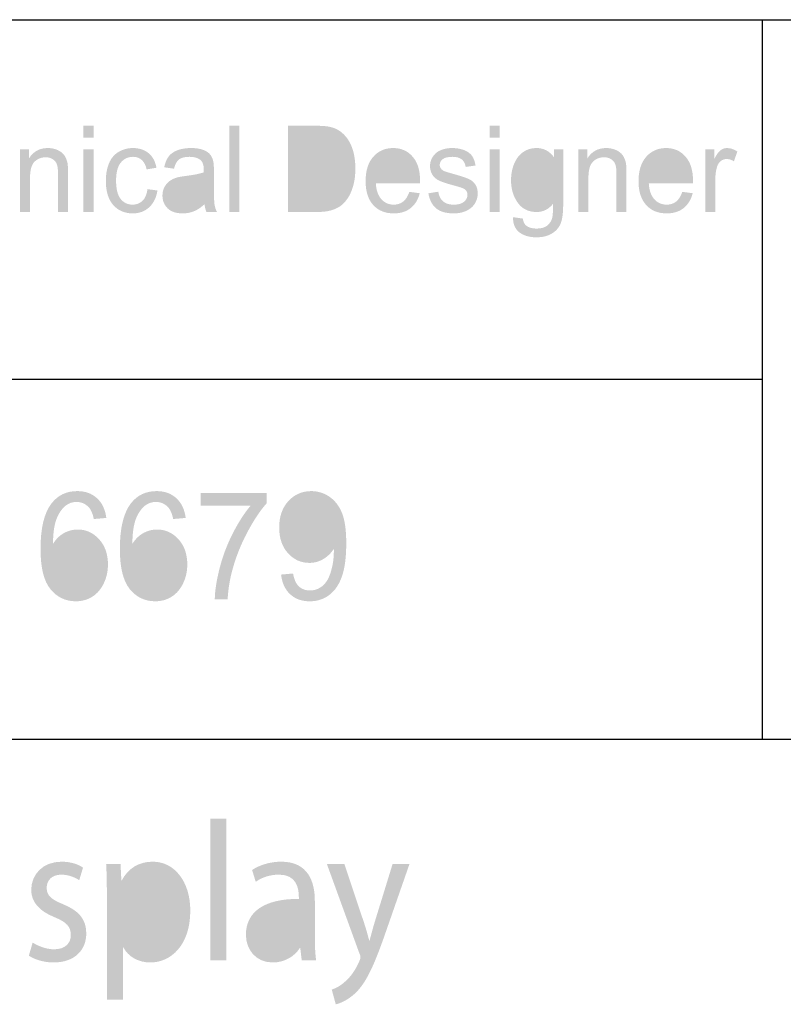
# Model space of a CAD drawing. Extents: x -245 to 542, y -177 to 387.
# Drawn here: x 401 to 419, y -152 to -128 of the extents above; entities that cross this region are included whole.
import ezdxf

# ---------------------------------------------------------------- set-up
doc = ezdxf.new("R2010")
doc.units = 0
doc.layers.add('0_0', color=5, linetype='CONTINUOUS')

# ---------------------------------------------------------------- blocks, each defined once
blk = doc.blocks.new('AI9-BLK18')
at = {"layer": '0_0'}
h = blk.add_hatch(color=7, dxfattribs=at)
h.dxf.hatch_style = 2
edge = h.paths.add_edge_path()
edge.add_spline(control_points=[(-2.057, 0.667), (-2.057, 0.667), (-2.352, 0.642), (-2.352, 0.642), (-2.378, 0.765), (-2.416, 0.855), (-2.464, 0.911), (-2.545, 1), (-2.644, 1.045), (-2.762, 1.045), (-2.856, 1.045), (-2.94, 1.017), (-3.012, 0.961), (-3.105, 0.889), (-3.178, 0.783), (-3.233, 0.645), (-3.286, 0.507), (-3.315, 0.31), (-3.317, 0.055), (-3.245, 0.17), (-3.158, 0.255), (-3.055, 0.311), (-2.952, 0.366), (-2.844, 0.394), (-2.731, 0.394), (-2.534, 0.394), (-2.365, 0.317), (-2.227, 0.164), (-2.088, 0.011), (-2.018, -0.188), (-2.018, -0.431), (-2.018, -0.59), (-2.051, -0.739), (-2.116, -0.876), (-2.182, -1.014), (-2.271, -1.119), (-2.385, -1.191), (-2.499, -1.264), (-2.629, -1.301), (-2.774, -1.301), (-3.021, -1.301), (-3.222, -1.205), (-3.378, -1.013), (-3.534, -0.821), (-3.611, -0.505), (-3.611, -0.065), (-3.611, 0.427), (-3.525, 0.785), (-3.352, 1.009), (-3.202, 1.204), (-2.999, 1.301), (-2.743, 1.301), (-2.553, 1.301), (-2.397, 1.245), (-2.276, 1.132), (-2.154, 1.02), (-2.081, 0.865), (-2.057, 0.667)], knot_values=[0, 0, 0, 0, 1, 1, 1, 2, 2, 2, 3, 3, 3, 4, 4, 4, 5, 5, 5, 6, 6, 6, 7, 7, 7, 8, 8, 8, 9, 9, 9, 10, 10, 10, 11, 11, 11, 12, 12, 12, 13, 13, 13, 14, 14, 14, 15, 15, 15, 16, 16, 16, 17, 17, 17, 18, 18, 18, 19, 19, 19, 19], degree=3, periodic=0)
edge = h.paths.add_edge_path(flags=16)
edge.add_spline(control_points=[(-3.27, -0.433), (-3.27, -0.541), (-3.248, -0.644), (-3.205, -0.742), (-3.162, -0.841), (-3.101, -0.916), (-3.024, -0.967), (-2.947, -1.019), (-2.865, -1.045), (-2.778, -1.045), (-2.653, -1.045), (-2.545, -0.991), (-2.456, -0.885), (-2.366, -0.778), (-2.322, -0.633), (-2.322, -0.45), (-2.322, -0.274), (-2.366, -0.135), (-2.454, -0.034), (-2.542, 0.068), (-2.654, 0.119), (-2.79, 0.119), (-2.924, 0.119), (-3.037, 0.068), (-3.13, -0.034), (-3.223, -0.135), (-3.27, -0.268), (-3.27, -0.433)], knot_values=[0, 0, 0, 0, 1, 1, 1, 2, 2, 2, 3, 3, 3, 4, 4, 4, 5, 5, 5, 6, 6, 6, 7, 7, 7, 8, 8, 8, 9, 9, 9, 9], degree=3, periodic=0)
h = blk.add_hatch(color=7, dxfattribs=at)
h.dxf.hatch_style = 2
edge = h.paths.add_edge_path()
edge.add_spline(control_points=[(-0.182, 0.667), (-0.182, 0.667), (-0.477, 0.642), (-0.477, 0.642), (-0.504, 0.765), (-0.541, 0.855), (-0.589, 0.911), (-0.67, 1), (-0.769, 1.045), (-0.887, 1.045), (-0.982, 1.045), (-1.065, 1.017), (-1.138, 0.961), (-1.23, 0.889), (-1.304, 0.783), (-1.358, 0.645), (-1.411, 0.507), (-1.44, 0.31), (-1.442, 0.055), (-1.37, 0.17), (-1.283, 0.255), (-1.18, 0.311), (-1.077, 0.366), (-0.969, 0.394), (-0.856, 0.394), (-0.659, 0.394), (-0.491, 0.317), (-0.352, 0.164), (-0.213, 0.011), (-0.144, -0.188), (-0.144, -0.431), (-0.144, -0.59), (-0.176, -0.739), (-0.242, -0.876), (-0.307, -1.014), (-0.397, -1.119), (-0.511, -1.191), (-0.625, -1.264), (-0.754, -1.301), (-0.899, -1.301), (-1.146, -1.301), (-1.347, -1.205), (-1.503, -1.013), (-1.659, -0.821), (-1.737, -0.505), (-1.737, -0.065), (-1.737, 0.427), (-1.65, 0.785), (-1.478, 1.009), (-1.327, 1.204), (-1.124, 1.301), (-0.869, 1.301), (-0.678, 1.301), (-0.523, 1.245), (-0.401, 1.132), (-0.279, 1.02), (-0.206, 0.865), (-0.182, 0.667)], knot_values=[0, 0, 0, 0, 1, 1, 1, 2, 2, 2, 3, 3, 3, 4, 4, 4, 5, 5, 5, 6, 6, 6, 7, 7, 7, 8, 8, 8, 9, 9, 9, 10, 10, 10, 11, 11, 11, 12, 12, 12, 13, 13, 13, 14, 14, 14, 15, 15, 15, 16, 16, 16, 17, 17, 17, 18, 18, 18, 19, 19, 19, 19], degree=3, periodic=0)
edge = h.paths.add_edge_path(flags=16)
edge.add_spline(control_points=[(-1.395, -0.433), (-1.395, -0.541), (-1.373, -0.644), (-1.33, -0.742), (-1.287, -0.841), (-1.226, -0.916), (-1.149, -0.967), (-1.072, -1.019), (-0.99, -1.045), (-0.904, -1.045), (-0.778, -1.045), (-0.67, -0.991), (-0.581, -0.885), (-0.492, -0.778), (-0.447, -0.633), (-0.447, -0.45), (-0.447, -0.274), (-0.491, -0.135), (-0.579, -0.034), (-0.668, 0.068), (-0.78, 0.119), (-0.915, 0.119), (-1.049, 0.119), (-1.162, 0.068), (-1.255, -0.034), (-1.348, -0.135), (-1.395, -0.268), (-1.395, -0.433)], knot_values=[0, 0, 0, 0, 1, 1, 1, 2, 2, 2, 3, 3, 3, 4, 4, 4, 5, 5, 5, 6, 6, 6, 7, 7, 7, 8, 8, 8, 9, 9, 9, 9], degree=3, periodic=0)
h = blk.add_hatch(color=7, dxfattribs=at)
h.dxf.hatch_style = 2
edge = h.paths.add_edge_path()
edge.add_spline(control_points=[(0.168, 0.956), (0.168, 0.956), (0.168, 1.257), (0.168, 1.257), (0.168, 1.257), (1.731, 1.257), (1.731, 1.257), (1.731, 1.257), (1.731, 1.014), (1.731, 1.014), (1.577, 0.841), (1.424, 0.612), (1.273, 0.326), (1.121, 0.04), (1.004, -0.255), (0.922, -0.557), (0.862, -0.77), (0.824, -1.003), (0.808, -1.257), (0.808, -1.257), (0.505, -1.257), (0.505, -1.257), (0.508, -1.056), (0.545, -0.814), (0.617, -0.531), (0.688, -0.247), (0.791, 0.027), (0.924, 0.29), (1.058, 0.554), (1.2, 0.776), (1.351, 0.956), (1.351, 0.956), (0.168, 0.956), (0.168, 0.956)], knot_values=[0, 0, 0, 0, 1, 1, 1, 2, 2, 2, 3, 3, 3, 4, 4, 4, 5, 5, 5, 6, 6, 6, 7, 7, 7, 8, 8, 8, 9, 9, 9, 10, 10, 10, 11, 11, 11, 11], degree=3, periodic=0)
h = blk.add_hatch(color=7, dxfattribs=at)
h.dxf.hatch_style = 2
edge = h.paths.add_edge_path()
edge.add_spline(control_points=[(2.071, -0.67), (2.071, -0.67), (2.355, -0.645), (2.355, -0.645), (2.379, -0.785), (2.425, -0.887), (2.493, -0.95), (2.561, -1.013), (2.648, -1.045), (2.755, -1.045), (2.846, -1.045), (2.926, -1.023), (2.995, -0.978), (3.064, -0.934), (3.121, -0.876), (3.164, -0.802), (3.208, -0.728), (3.244, -0.629), (3.274, -0.504), (3.304, -0.379), (3.318, -0.251), (3.318, -0.122), (3.318, -0.108), (3.318, -0.087), (3.317, -0.059), (3.257, -0.158), (3.176, -0.239), (3.074, -0.301), (2.971, -0.363), (2.86, -0.394), (2.741, -0.394), (2.541, -0.394), (2.372, -0.318), (2.234, -0.165), (2.096, -0.012), (2.027, 0.19), (2.027, 0.44), (2.027, 0.699), (2.099, 0.907), (2.243, 1.065), (2.387, 1.222), (2.568, 1.301), (2.785, 1.301), (2.941, 1.301), (3.085, 1.256), (3.215, 1.167), (3.344, 1.078), (3.443, 0.951), (3.51, 0.785), (3.578, 0.62), (3.611, 0.381), (3.611, 0.069), (3.611, -0.257), (3.578, -0.516), (3.511, -0.709), (3.444, -0.902), (3.345, -1.049), (3.213, -1.15), (3.081, -1.251), (2.926, -1.301), (2.748, -1.301), (2.56, -1.301), (2.406, -1.246), (2.286, -1.135), (2.167, -1.025), (2.095, -0.87), (2.071, -0.67)], knot_values=[0, 0, 0, 0, 1, 1, 1, 2, 2, 2, 3, 3, 3, 4, 4, 4, 5, 5, 5, 6, 6, 6, 7, 7, 7, 8, 8, 8, 9, 9, 9, 10, 10, 10, 11, 11, 11, 12, 12, 12, 13, 13, 13, 14, 14, 14, 15, 15, 15, 16, 16, 16, 17, 17, 17, 18, 18, 18, 19, 19, 19, 20, 20, 20, 21, 21, 21, 22, 22, 22, 22], degree=3, periodic=0)
edge = h.paths.add_edge_path(flags=16)
edge.add_spline(control_points=[(3.284, 0.455), (3.284, 0.635), (3.238, 0.778), (3.148, 0.883), (3.058, 0.989), (2.949, 1.042), (2.821, 1.042), (2.688, 1.042), (2.573, 0.985), (2.476, 0.871), (2.378, 0.758), (2.33, 0.61), (2.33, 0.43), (2.33, 0.267), (2.376, 0.135), (2.468, 0.034), (2.561, -0.068), (2.675, -0.119), (2.813, -0.119), (2.95, -0.119), (3.063, -0.068), (3.151, 0.034), (3.239, 0.135), (3.284, 0.276), (3.284, 0.455)], knot_values=[0, 0, 0, 0, 1, 1, 1, 2, 2, 2, 3, 3, 3, 4, 4, 4, 5, 5, 5, 6, 6, 6, 7, 7, 7, 8, 8, 8, 8], degree=3, periodic=0)
blk = doc.blocks.new('AI9-BLK17')
at = {"layer": '0_0'}
h = blk.add_hatch(color=7, dxfattribs=at)
h.dxf.hatch_style = 2
h.paths.add_polyline_path([(16.805, 2.19), (17.183, 2.19), (17.183, -1.15), (16.805, -1.15)])
h = blk.add_hatch(color=7, dxfattribs=at)
h.dxf.hatch_style = 2
edge = h.paths.add_edge_path()
edge.add_spline(control_points=[(12.609, -0.732), (12.725, -0.807), (12.923, -0.891), (13.112, -0.891), (13.382, -0.891), (13.511, -0.746), (13.511, -0.553), (13.511, -0.355), (13.404, -0.247), (13.129, -0.134), (12.751, 0.016), (12.575, 0.238), (12.575, 0.51), (12.575, 0.877), (12.85, 1.178), (13.292, 1.178), (13.503, 1.178), (13.687, 1.117), (13.799, 1.037), (13.799, 1.037), (13.709, 0.741), (13.709, 0.741), (13.627, 0.793), (13.477, 0.872), (13.284, 0.872), (13.06, 0.872), (12.94, 0.732), (12.94, 0.562), (12.94, 0.369), (13.06, 0.285), (13.331, 0.172), (13.687, 0.026), (13.876, -0.172), (13.876, -0.515), (13.876, -0.92), (13.589, -1.202), (13.103, -1.202), (12.876, -1.202), (12.665, -1.136), (12.519, -1.042), (12.519, -1.042), (12.609, -0.732), (12.609, -0.732)], knot_values=[0, 0, 0, 0, 1, 1, 1, 2, 2, 2, 3, 3, 3, 4, 4, 4, 5, 5, 5, 6, 6, 6, 7, 7, 7, 8, 8, 8, 9, 9, 9, 10, 10, 10, 11, 11, 11, 12, 12, 12, 13, 13, 13, 14, 14, 14, 14], degree=3, periodic=0)
h = blk.add_hatch(color=7, dxfattribs=at)
h.dxf.hatch_style = 2
edge = h.paths.add_edge_path()
edge.add_spline(control_points=[(14.362, 0.383), (14.362, 0.675), (14.358, 0.91), (14.345, 1.127), (14.345, 1.127), (14.684, 1.127), (14.684, 1.127), (14.684, 1.127), (14.705, 0.736), (14.705, 0.736), (14.705, 0.736), (14.714, 0.736), (14.714, 0.736), (14.864, 1.019), (15.113, 1.178), (15.448, 1.178), (15.955, 1.178), (16.333, 0.713), (16.333, 0.021), (16.333, -0.797), (15.873, -1.202), (15.388, -1.202), (15.109, -1.202), (14.873, -1.07), (14.748, -0.844), (14.748, -0.844), (14.74, -0.844), (14.74, -0.844), (14.74, -0.844), (14.74, -2.082), (14.74, -2.082), (14.74, -2.082), (14.362, -2.082), (14.362, -2.082), (14.362, -2.082), (14.362, 0.383), (14.362, 0.383)], knot_values=[0, 0, 0, 0, 1, 1, 1, 2, 2, 2, 3, 3, 3, 4, 4, 4, 5, 5, 5, 6, 6, 6, 7, 7, 7, 8, 8, 8, 9, 9, 9, 10, 10, 10, 11, 11, 11, 12, 12, 12, 12], degree=3, periodic=0)
edge = h.paths.add_edge_path(flags=16)
edge.add_spline(control_points=[(14.74, -0.223), (14.74, -0.28), (14.744, -0.341), (14.757, -0.393), (14.821, -0.68), (15.053, -0.877), (15.319, -0.877), (15.719, -0.877), (15.951, -0.52), (15.951, 0.002), (15.951, 0.459), (15.736, 0.849), (15.337, 0.849), (15.079, 0.849), (14.834, 0.652), (14.761, 0.341), (14.752, 0.285), (14.74, 0.223), (14.74, 0.172), (14.74, 0.172), (14.74, -0.223), (14.74, -0.223)], knot_values=[0, 0, 0, 0, 1, 1, 1, 2, 2, 2, 3, 3, 3, 4, 4, 4, 5, 5, 5, 6, 6, 6, 7, 7, 7, 7], degree=3, periodic=0)
h = blk.add_hatch(color=7, dxfattribs=at)
h.dxf.hatch_style = 2
edge = h.paths.add_edge_path()
edge.add_spline(control_points=[(19.275, -0.604), (19.275, -0.802), (19.283, -0.995), (19.305, -1.15), (19.305, -1.15), (18.965, -1.15), (18.965, -1.15), (18.965, -1.15), (18.931, -0.863), (18.931, -0.863), (18.931, -0.863), (18.918, -0.863), (18.918, -0.863), (18.807, -1.042), (18.579, -1.202), (18.283, -1.202), (17.862, -1.202), (17.647, -0.877), (17.647, -0.548), (17.647, 0.002), (18.094, 0.303), (18.897, 0.299), (18.897, 0.299), (18.897, 0.346), (18.897, 0.346), (18.897, 0.534), (18.85, 0.877), (18.425, 0.872), (18.227, 0.872), (18.025, 0.811), (17.879, 0.703), (17.879, 0.703), (17.793, 0.981), (17.793, 0.981), (17.965, 1.098), (18.218, 1.178), (18.48, 1.178), (19.12, 1.178), (19.275, 0.703), (19.275, 0.247), (19.275, 0.247), (19.275, -0.604), (19.275, -0.604)], knot_values=[0, 0, 0, 0, 1, 1, 1, 2, 2, 2, 3, 3, 3, 4, 4, 4, 5, 5, 5, 6, 6, 6, 7, 7, 7, 8, 8, 8, 9, 9, 9, 10, 10, 10, 11, 11, 11, 12, 12, 12, 13, 13, 13, 14, 14, 14, 14], degree=3, periodic=0)
edge = h.paths.add_edge_path(flags=16)
edge.add_spline(control_points=[(18.905, 0.012), (18.493, 0.021), (18.025, -0.059), (18.025, -0.501), (18.025, -0.774), (18.188, -0.896), (18.377, -0.896), (18.652, -0.896), (18.828, -0.708), (18.888, -0.515), (18.901, -0.473), (18.905, -0.426), (18.905, -0.383), (18.905, -0.383), (18.905, 0.012), (18.905, 0.012)], knot_values=[0, 0, 0, 0, 1, 1, 1, 2, 2, 2, 3, 3, 3, 4, 4, 4, 5, 5, 5, 5], degree=3, periodic=0)
h = blk.add_hatch(color=7, dxfattribs=at)
h.dxf.hatch_style = 2
edge = h.paths.add_edge_path()
edge.add_spline(control_points=[(19.971, 1.127), (19.971, 1.127), (20.422, -0.219), (20.422, -0.219), (20.473, -0.369), (20.525, -0.548), (20.559, -0.684), (20.559, -0.684), (20.568, -0.684), (20.568, -0.684), (20.606, -0.548), (20.649, -0.374), (20.701, -0.209), (20.701, -0.209), (21.113, 1.127), (21.113, 1.127), (21.113, 1.127), (21.512, 1.127), (21.512, 1.127), (21.512, 1.127), (20.946, -0.496), (20.946, -0.496), (20.675, -1.277), (20.49, -1.677), (20.233, -1.926), (20.044, -2.1), (19.863, -2.171), (19.769, -2.19), (19.769, -2.19), (19.674, -1.842), (19.674, -1.842), (19.769, -1.813), (19.894, -1.748), (20.005, -1.639), (20.108, -1.55), (20.233, -1.39), (20.323, -1.178), (20.34, -1.136), (20.353, -1.108), (20.353, -1.08), (20.353, -1.056), (20.344, -1.023), (20.323, -0.976), (20.323, -0.976), (19.558, 1.127), (19.558, 1.127), (19.558, 1.127), (19.971, 1.127), (19.971, 1.127)], knot_values=[0, 0, 0, 0, 1, 1, 1, 2, 2, 2, 3, 3, 3, 4, 4, 4, 5, 5, 5, 6, 6, 6, 7, 7, 7, 8, 8, 8, 9, 9, 9, 10, 10, 10, 11, 11, 11, 12, 12, 12, 13, 13, 13, 14, 14, 14, 15, 15, 15, 16, 16, 16, 16], degree=3, periodic=0)
blk = doc.blocks.new('AI9-BLK12')
at = {"layer": '0_0'}
h = blk.add_hatch(color=7, dxfattribs=at)
h.dxf.hatch_style = 2
edge = h.paths.add_edge_path()
edge.add_spline(control_points=[(-12.509, -0.719), (-12.509, -0.719), (-12.509, 1.317), (-12.509, 1.317), (-12.509, 1.317), (-12.127, 1.317), (-12.127, 1.317), (-12.127, 1.317), (-11.669, -0.124), (-11.669, -0.124), (-11.627, -0.258), (-11.596, -0.359), (-11.577, -0.425), (-11.555, -0.351), (-11.52, -0.243), (-11.474, -0.099), (-11.474, -0.099), (-11.012, 1.317), (-11.012, 1.317), (-11.012, 1.317), (-10.668, 1.317), (-10.668, 1.317), (-10.668, 1.317), (-10.668, -0.719), (-10.668, -0.719), (-10.668, -0.719), (-10.914, -0.719), (-10.914, -0.719), (-10.914, -0.719), (-10.914, 0.987), (-10.914, 0.987), (-10.914, 0.987), (-11.475, -0.719), (-11.475, -0.719), (-11.475, -0.719), (-11.706, -0.719), (-11.706, -0.719), (-11.706, -0.719), (-12.264, 1.014), (-12.264, 1.014), (-12.264, 1.014), (-12.264, -0.719), (-12.264, -0.719), (-12.264, -0.719), (-12.509, -0.719), (-12.509, -0.719)], knot_values=[0, 0, 0, 0, 1, 1, 1, 2, 2, 2, 3, 3, 3, 4, 4, 4, 5, 5, 5, 6, 6, 6, 7, 7, 7, 8, 8, 8, 9, 9, 9, 10, 10, 10, 11, 11, 11, 12, 12, 12, 13, 13, 13, 14, 14, 14, 15, 15, 15, 15], degree=3, periodic=0)
h = blk.add_hatch(color=7, dxfattribs=at)
h.dxf.hatch_style = 2
edge = h.paths.add_edge_path()
edge.add_spline(control_points=[(-7.437, -0.719), (-7.437, -0.719), (-7.437, 1.317), (-7.437, 1.317), (-7.437, 1.317), (-7.2, 1.317), (-7.2, 1.317), (-7.2, 1.317), (-7.2, 0.588), (-7.2, 0.588), (-7.089, 0.723), (-6.95, 0.791), (-6.782, 0.791), (-6.679, 0.791), (-6.59, 0.769), (-6.514, 0.726), (-6.438, 0.683), (-6.383, 0.624), (-6.35, 0.547), (-6.318, 0.472), (-6.301, 0.361), (-6.301, 0.217), (-6.301, 0.217), (-6.301, -0.719), (-6.301, -0.719), (-6.301, -0.719), (-6.538, -0.719), (-6.538, -0.719), (-6.538, -0.719), (-6.538, 0.217), (-6.538, 0.217), (-6.538, 0.342), (-6.564, 0.433), (-6.615, 0.491), (-6.666, 0.547), (-6.738, 0.576), (-6.832, 0.576), (-6.901, 0.576), (-6.967, 0.557), (-7.029, 0.518), (-7.09, 0.48), (-7.134, 0.428), (-7.16, 0.362), (-7.186, 0.296), (-7.2, 0.205), (-7.2, 0.089), (-7.2, 0.089), (-7.2, -0.719), (-7.2, -0.719), (-7.2, -0.719), (-7.437, -0.719), (-7.437, -0.719)], knot_values=[0, 0, 0, 0, 1, 1, 1, 2, 2, 2, 3, 3, 3, 4, 4, 4, 5, 5, 5, 6, 6, 6, 7, 7, 7, 8, 8, 8, 9, 9, 9, 10, 10, 10, 11, 11, 11, 12, 12, 12, 13, 13, 13, 14, 14, 14, 15, 15, 15, 16, 16, 16, 17, 17, 17, 17], degree=3, periodic=0)
h = blk.add_hatch(color=7, dxfattribs=at)
h.dxf.hatch_style = 2
edge = h.paths.add_edge_path()
edge.add_spline(control_points=[(-2.937, 1.034), (-2.937, 1.034), (-2.937, 1.317), (-2.937, 1.317), (-2.937, 1.317), (-2.7, 1.317), (-2.7, 1.317), (-2.7, 1.317), (-2.7, 1.034), (-2.7, 1.034), (-2.7, 1.034), (-2.937, 1.034), (-2.937, 1.034)], knot_values=[0, 0, 0, 0, 1, 1, 1, 2, 2, 2, 3, 3, 3, 4, 4, 4, 4], degree=3, periodic=0)
edge = h.paths.add_edge_path()
edge.add_spline(control_points=[(-2.937, -0.719), (-2.937, -0.719), (-2.937, 0.758), (-2.937, 0.758), (-2.937, 0.758), (-2.7, 0.758), (-2.7, 0.758), (-2.7, 0.758), (-2.7, -0.719), (-2.7, -0.719), (-2.7, -0.719), (-2.937, -0.719), (-2.937, -0.719)], knot_values=[0, 0, 0, 0, 1, 1, 1, 2, 2, 2, 3, 3, 3, 4, 4, 4, 4], degree=3, periodic=0)
h = blk.add_hatch(color=7, dxfattribs=at)
h.dxf.hatch_style = 2
h.paths.add_polyline_path([(0.505, -0.719), (0.505, 1.317), (0.742, 1.317), (0.742, -0.719)])
h = blk.add_hatch(color=7, dxfattribs=at)
h.dxf.hatch_style = 2
edge = h.paths.add_edge_path()
edge.add_spline(control_points=[(1.89, -0.719), (1.89, -0.719), (1.89, 1.317), (1.89, 1.317), (1.89, 1.317), (2.555, 1.317), (2.555, 1.317), (2.705, 1.317), (2.819, 1.308), (2.898, 1.288), (3.009, 1.261), (3.103, 1.213), (3.181, 1.142), (3.283, 1.051), (3.359, 0.936), (3.41, 0.794), (3.46, 0.653), (3.485, 0.492), (3.485, 0.31), (3.485, 0.155), (3.468, 0.018), (3.434, -0.101), (3.4, -0.22), (3.356, -0.319), (3.302, -0.398), (3.249, -0.476), (3.19, -0.537), (3.126, -0.583), (3.063, -0.627), (2.986, -0.661), (2.896, -0.685), (2.806, -0.708), (2.703, -0.719), (2.586, -0.719), (2.586, -0.719), (1.89, -0.719), (1.89, -0.719)], knot_values=[0, 0, 0, 0, 1, 1, 1, 2, 2, 2, 3, 3, 3, 4, 4, 4, 5, 5, 5, 6, 6, 6, 7, 7, 7, 8, 8, 8, 9, 9, 9, 10, 10, 10, 11, 11, 11, 12, 12, 12, 12], degree=3, periodic=0)
edge = h.paths.add_edge_path(flags=16)
edge.add_spline(control_points=[(2.146, -0.48), (2.146, -0.48), (2.557, -0.48), (2.557, -0.48), (2.684, -0.48), (2.784, -0.467), (2.856, -0.442), (2.928, -0.417), (2.986, -0.382), (3.029, -0.336), (3.089, -0.273), (3.136, -0.186), (3.17, -0.079), (3.204, 0.03), (3.221, 0.161), (3.221, 0.314), (3.221, 0.527), (3.188, 0.691), (3.122, 0.806), (3.055, 0.92), (2.975, 0.997), (2.88, 1.036), (2.812, 1.064), (2.702, 1.078), (2.551, 1.078), (2.551, 1.078), (2.146, 1.078), (2.146, 1.078), (2.146, 1.078), (2.146, -0.48), (2.146, -0.48)], knot_values=[0, 0, 0, 0, 1, 1, 1, 2, 2, 2, 3, 3, 3, 4, 4, 4, 5, 5, 5, 6, 6, 6, 7, 7, 7, 8, 8, 8, 9, 9, 9, 10, 10, 10, 10], degree=3, periodic=0)
h = blk.add_hatch(color=7, dxfattribs=at)
h.dxf.hatch_style = 2
edge = h.paths.add_edge_path()
edge.add_spline(control_points=[(6.655, 1.034), (6.655, 1.034), (6.655, 1.317), (6.655, 1.317), (6.655, 1.317), (6.892, 1.317), (6.892, 1.317), (6.892, 1.317), (6.892, 1.034), (6.892, 1.034), (6.892, 1.034), (6.655, 1.034), (6.655, 1.034)], knot_values=[0, 0, 0, 0, 1, 1, 1, 2, 2, 2, 3, 3, 3, 4, 4, 4, 4], degree=3, periodic=0)
edge = h.paths.add_edge_path()
edge.add_spline(control_points=[(6.655, -0.719), (6.655, -0.719), (6.655, 0.758), (6.655, 0.758), (6.655, 0.758), (6.892, 0.758), (6.892, 0.758), (6.892, 0.758), (6.892, -0.719), (6.892, -0.719), (6.892, -0.719), (6.655, -0.719), (6.655, -0.719)], knot_values=[0, 0, 0, 0, 1, 1, 1, 2, 2, 2, 3, 3, 3, 4, 4, 4, 4], degree=3, periodic=0)
h = blk.add_hatch(color=7, dxfattribs=at)
h.dxf.hatch_style = 2
edge = h.paths.add_edge_path()
edge.add_spline(control_points=[(-9.331, -0.243), (-9.331, -0.243), (-9.086, -0.276), (-9.086, -0.276), (-9.124, -0.427), (-9.196, -0.544), (-9.3, -0.627), (-9.404, -0.711), (-9.538, -0.752), (-9.7, -0.752), (-9.904, -0.752), (-10.066, -0.686), (-10.185, -0.553), (-10.305, -0.42), (-10.365, -0.233), (-10.365, 0.007), (-10.365, 0.255), (-10.305, 0.448), (-10.183, 0.585), (-10.062, 0.722), (-9.906, 0.791), (-9.713, 0.791), (-9.526, 0.791), (-9.374, 0.724), (-9.255, 0.589), (-9.137, 0.455), (-9.078, 0.266), (-9.078, 0.023), (-9.078, 0.008), (-9.078, -0.014), (-9.079, -0.044), (-9.079, -0.044), (-10.122, -0.044), (-10.122, -0.044), (-10.114, -0.206), (-10.07, -0.33), (-9.992, -0.417), (-9.914, -0.503), (-9.816, -0.546), (-9.7, -0.546), (-9.613, -0.546), (-9.539, -0.522), (-9.477, -0.473), (-9.416, -0.425), (-9.367, -0.348), (-9.331, -0.243)], knot_values=[0, 0, 0, 0, 1, 1, 1, 2, 2, 2, 3, 3, 3, 4, 4, 4, 5, 5, 5, 6, 6, 6, 7, 7, 7, 8, 8, 8, 9, 9, 9, 10, 10, 10, 11, 11, 11, 12, 12, 12, 13, 13, 13, 14, 14, 14, 15, 15, 15, 15], degree=3, periodic=0)
edge = h.paths.add_edge_path(flags=16)
edge.add_spline(control_points=[(-10.109, 0.163), (-10.109, 0.163), (-9.329, 0.163), (-9.329, 0.163), (-9.339, 0.286), (-9.369, 0.379), (-9.418, 0.441), (-9.494, 0.536), (-9.591, 0.584), (-9.711, 0.584), (-9.82, 0.584), (-9.912, 0.546), (-9.986, 0.47), (-10.06, 0.393), (-10.101, 0.291), (-10.109, 0.163)], knot_values=[0, 0, 0, 0, 1, 1, 1, 2, 2, 2, 3, 3, 3, 4, 4, 4, 5, 5, 5, 5], degree=3, periodic=0)
h = blk.add_hatch(color=7, dxfattribs=at)
h.dxf.hatch_style = 2
edge = h.paths.add_edge_path()
edge.add_spline(control_points=[(-7.873, -0.179), (-7.873, -0.179), (-7.638, -0.212), (-7.638, -0.212), (-7.664, -0.381), (-7.729, -0.514), (-7.834, -0.609), (-7.939, -0.705), (-8.068, -0.752), (-8.221, -0.752), (-8.412, -0.752), (-8.566, -0.686), (-8.682, -0.554), (-8.798, -0.422), (-8.857, -0.233), (-8.857, 0.014), (-8.857, 0.173), (-8.832, 0.312), (-8.782, 0.432), (-8.732, 0.552), (-8.655, 0.641), (-8.553, 0.701), (-8.451, 0.761), (-8.34, 0.791), (-8.219, 0.791), (-8.067, 0.791), (-7.943, 0.751), (-7.846, 0.67), (-7.75, 0.589), (-7.688, 0.474), (-7.661, 0.325), (-7.661, 0.325), (-7.892, 0.287), (-7.892, 0.287), (-7.914, 0.386), (-7.953, 0.46), (-8.009, 0.51), (-8.065, 0.559), (-8.132, 0.584), (-8.211, 0.584), (-8.33, 0.584), (-8.427, 0.539), (-8.502, 0.449), (-8.577, 0.359), (-8.614, 0.216), (-8.614, 0.021), (-8.614, -0.177), (-8.578, -0.321), (-8.506, -0.411), (-8.434, -0.501), (-8.34, -0.546), (-8.224, -0.546), (-8.131, -0.546), (-8.054, -0.516), (-7.991, -0.456), (-7.929, -0.396), (-7.89, -0.304), (-7.873, -0.179)], knot_values=[0, 0, 0, 0, 1, 1, 1, 2, 2, 2, 3, 3, 3, 4, 4, 4, 5, 5, 5, 6, 6, 6, 7, 7, 7, 8, 8, 8, 9, 9, 9, 10, 10, 10, 11, 11, 11, 12, 12, 12, 13, 13, 13, 14, 14, 14, 15, 15, 15, 16, 16, 16, 17, 17, 17, 18, 18, 18, 19, 19, 19, 19], degree=3, periodic=0)
h = blk.add_hatch(color=7, dxfattribs=at)
h.dxf.hatch_style = 2
edge = h.paths.add_edge_path()
edge.add_spline(control_points=[(-5.024, -0.535), (-5.113, -0.614), (-5.198, -0.67), (-5.279, -0.703), (-5.36, -0.736), (-5.447, -0.752), (-5.541, -0.752), (-5.694, -0.752), (-5.813, -0.713), (-5.895, -0.634), (-5.978, -0.554), (-6.019, -0.453), (-6.019, -0.33), (-6.019, -0.258), (-6.004, -0.192), (-5.972, -0.132), (-5.941, -0.072), (-5.9, -0.024), (-5.85, 0.012), (-5.799, 0.048), (-5.742, 0.075), (-5.679, 0.094), (-5.632, 0.107), (-5.562, 0.12), (-5.468, 0.132), (-5.277, 0.156), (-5.136, 0.184), (-5.045, 0.218), (-5.044, 0.252), (-5.044, 0.274), (-5.044, 0.283), (-5.044, 0.386), (-5.066, 0.458), (-5.111, 0.499), (-5.171, 0.556), (-5.262, 0.584), (-5.381, 0.584), (-5.493, 0.584), (-5.575, 0.564), (-5.628, 0.522), (-5.682, 0.481), (-5.721, 0.408), (-5.746, 0.303), (-5.746, 0.303), (-5.978, 0.336), (-5.978, 0.336), (-5.957, 0.441), (-5.922, 0.526), (-5.874, 0.59), (-5.825, 0.655), (-5.755, 0.704), (-5.664, 0.739), (-5.572, 0.773), (-5.466, 0.791), (-5.346, 0.791), (-5.227, 0.791), (-5.129, 0.776), (-5.055, 0.747), (-4.98, 0.717), (-4.925, 0.68), (-4.89, 0.635), (-4.854, 0.589), (-4.83, 0.533), (-4.816, 0.464), (-4.808, 0.422), (-4.804, 0.345), (-4.804, 0.234), (-4.804, 0.234), (-4.804, -0.1), (-4.804, -0.1), (-4.804, -0.333), (-4.799, -0.481), (-4.789, -0.542), (-4.78, -0.604), (-4.761, -0.663), (-4.732, -0.719), (-4.732, -0.719), (-4.98, -0.719), (-4.98, -0.719), (-5.003, -0.667), (-5.018, -0.605), (-5.024, -0.535)], knot_values=[0, 0, 0, 0, 1, 1, 1, 2, 2, 2, 3, 3, 3, 4, 4, 4, 5, 5, 5, 6, 6, 6, 7, 7, 7, 8, 8, 8, 9, 9, 9, 10, 10, 10, 11, 11, 11, 12, 12, 12, 13, 13, 13, 14, 14, 14, 15, 15, 15, 16, 16, 16, 17, 17, 17, 18, 18, 18, 19, 19, 19, 20, 20, 20, 21, 21, 21, 22, 22, 22, 23, 23, 23, 24, 24, 24, 25, 25, 25, 26, 26, 26, 27, 27, 27, 27], degree=3, periodic=0)
edge = h.paths.add_edge_path(flags=16)
edge.add_spline(control_points=[(-5.044, 0.022), (-5.13, -0.015), (-5.259, -0.047), (-5.432, -0.073), (-5.529, -0.088), (-5.599, -0.104), (-5.639, -0.123), (-5.68, -0.141), (-5.711, -0.168), (-5.733, -0.204), (-5.755, -0.24), (-5.766, -0.279), (-5.766, -0.323), (-5.766, -0.39), (-5.742, -0.445), (-5.694, -0.49), (-5.646, -0.534), (-5.576, -0.557), (-5.484, -0.557), (-5.392, -0.557), (-5.311, -0.536), (-5.24, -0.493), (-5.169, -0.451), (-5.117, -0.393), (-5.083, -0.32), (-5.058, -0.264), (-5.045, -0.18), (-5.045, -0.07), (-5.045, -0.07), (-5.044, 0.022), (-5.044, 0.022)], knot_values=[0, 0, 0, 0, 1, 1, 1, 2, 2, 2, 3, 3, 3, 4, 4, 4, 5, 5, 5, 6, 6, 6, 7, 7, 7, 8, 8, 8, 9, 9, 9, 10, 10, 10, 10], degree=3, periodic=0)
h = blk.add_hatch(color=7, dxfattribs=at)
h.dxf.hatch_style = 2
edge = h.paths.add_edge_path()
edge.add_spline(control_points=[(-4.437, -0.719), (-4.437, -0.719), (-4.437, 0.758), (-4.437, 0.758), (-4.437, 0.758), (-4.224, 0.758), (-4.224, 0.758), (-4.224, 0.758), (-4.224, 0.548), (-4.224, 0.548), (-4.122, 0.71), (-3.973, 0.791), (-3.779, 0.791), (-3.695, 0.791), (-3.617, 0.775), (-3.547, 0.743), (-3.476, 0.711), (-3.423, 0.669), (-3.388, 0.617), (-3.353, 0.565), (-3.328, 0.504), (-3.314, 0.432), (-3.306, 0.386), (-3.301, 0.305), (-3.301, 0.189), (-3.301, 0.189), (-3.301, -0.719), (-3.301, -0.719), (-3.301, -0.719), (-3.538, -0.719), (-3.538, -0.719), (-3.538, -0.719), (-3.538, 0.178), (-3.538, 0.178), (-3.538, 0.28), (-3.547, 0.357), (-3.566, 0.407), (-3.584, 0.458), (-3.617, 0.498), (-3.664, 0.528), (-3.711, 0.558), (-3.765, 0.573), (-3.829, 0.573), (-3.929, 0.573), (-4.017, 0.54), (-4.09, 0.472), (-4.163, 0.404), (-4.2, 0.276), (-4.2, 0.087), (-4.2, 0.087), (-4.2, -0.719), (-4.2, -0.719), (-4.2, -0.719), (-4.437, -0.719), (-4.437, -0.719)], knot_values=[0, 0, 0, 0, 1, 1, 1, 2, 2, 2, 3, 3, 3, 4, 4, 4, 5, 5, 5, 6, 6, 6, 7, 7, 7, 8, 8, 8, 9, 9, 9, 10, 10, 10, 11, 11, 11, 12, 12, 12, 13, 13, 13, 14, 14, 14, 15, 15, 15, 16, 16, 16, 17, 17, 17, 18, 18, 18, 18], degree=3, periodic=0)
h = blk.add_hatch(color=7, dxfattribs=at)
h.dxf.hatch_style = 2
edge = h.paths.add_edge_path()
edge.add_spline(control_points=[(-1.425, -0.179), (-1.425, -0.179), (-1.191, -0.212), (-1.191, -0.212), (-1.216, -0.381), (-1.282, -0.514), (-1.387, -0.609), (-1.491, -0.705), (-1.62, -0.752), (-1.773, -0.752), (-1.964, -0.752), (-2.118, -0.686), (-2.235, -0.554), (-2.351, -0.422), (-2.409, -0.233), (-2.409, 0.014), (-2.409, 0.173), (-2.384, 0.312), (-2.334, 0.432), (-2.284, 0.552), (-2.208, 0.641), (-2.106, 0.701), (-2.003, 0.761), (-1.892, 0.791), (-1.771, 0.791), (-1.62, 0.791), (-1.496, 0.751), (-1.399, 0.67), (-1.302, 0.589), (-1.24, 0.474), (-1.213, 0.325), (-1.213, 0.325), (-1.445, 0.287), (-1.445, 0.287), (-1.467, 0.386), (-1.506, 0.46), (-1.561, 0.51), (-1.617, 0.559), (-1.684, 0.584), (-1.764, 0.584), (-1.883, 0.584), (-1.98, 0.539), (-2.055, 0.449), (-2.129, 0.359), (-2.167, 0.216), (-2.167, 0.021), (-2.167, -0.177), (-2.131, -0.321), (-2.059, -0.411), (-1.987, -0.501), (-1.893, -0.546), (-1.777, -0.546), (-1.684, -0.546), (-1.606, -0.516), (-1.544, -0.456), (-1.481, -0.396), (-1.442, -0.304), (-1.425, -0.179)], knot_values=[0, 0, 0, 0, 1, 1, 1, 2, 2, 2, 3, 3, 3, 4, 4, 4, 5, 5, 5, 6, 6, 6, 7, 7, 7, 8, 8, 8, 9, 9, 9, 10, 10, 10, 11, 11, 11, 12, 12, 12, 13, 13, 13, 14, 14, 14, 15, 15, 15, 16, 16, 16, 17, 17, 17, 18, 18, 18, 19, 19, 19, 19], degree=3, periodic=0)
h = blk.add_hatch(color=7, dxfattribs=at)
h.dxf.hatch_style = 2
edge = h.paths.add_edge_path()
edge.add_spline(control_points=[(-0.077, -0.535), (-0.165, -0.614), (-0.25, -0.67), (-0.331, -0.703), (-0.413, -0.736), (-0.5, -0.752), (-0.593, -0.752), (-0.747, -0.752), (-0.865, -0.713), (-0.948, -0.634), (-1.03, -0.554), (-1.072, -0.453), (-1.072, -0.33), (-1.072, -0.258), (-1.056, -0.192), (-1.025, -0.132), (-0.994, -0.072), (-0.953, -0.024), (-0.902, 0.012), (-0.852, 0.048), (-0.795, 0.075), (-0.732, 0.094), (-0.685, 0.107), (-0.615, 0.12), (-0.521, 0.132), (-0.329, 0.156), (-0.188, 0.184), (-0.097, 0.218), (-0.096, 0.252), (-0.096, 0.274), (-0.096, 0.283), (-0.096, 0.386), (-0.119, 0.458), (-0.163, 0.499), (-0.224, 0.556), (-0.314, 0.584), (-0.434, 0.584), (-0.545, 0.584), (-0.628, 0.564), (-0.681, 0.522), (-0.734, 0.481), (-0.773, 0.408), (-0.799, 0.303), (-0.799, 0.303), (-1.03, 0.336), (-1.03, 0.336), (-1.009, 0.441), (-0.975, 0.526), (-0.926, 0.59), (-0.878, 0.655), (-0.808, 0.704), (-0.717, 0.739), (-0.625, 0.773), (-0.519, 0.791), (-0.399, 0.791), (-0.279, 0.791), (-0.182, 0.776), (-0.107, 0.747), (-0.032, 0.717), (0.023, 0.68), (0.058, 0.635), (0.093, 0.589), (0.118, 0.533), (0.132, 0.464), (0.14, 0.422), (0.144, 0.345), (0.144, 0.234), (0.144, 0.234), (0.144, -0.1), (0.144, -0.1), (0.144, -0.333), (0.148, -0.481), (0.158, -0.542), (0.168, -0.604), (0.187, -0.663), (0.215, -0.719), (0.215, -0.719), (-0.033, -0.719), (-0.033, -0.719), (-0.055, -0.667), (-0.07, -0.605), (-0.077, -0.535)], knot_values=[0, 0, 0, 0, 1, 1, 1, 2, 2, 2, 3, 3, 3, 4, 4, 4, 5, 5, 5, 6, 6, 6, 7, 7, 7, 8, 8, 8, 9, 9, 9, 10, 10, 10, 11, 11, 11, 12, 12, 12, 13, 13, 13, 14, 14, 14, 15, 15, 15, 16, 16, 16, 17, 17, 17, 18, 18, 18, 19, 19, 19, 20, 20, 20, 21, 21, 21, 22, 22, 22, 23, 23, 23, 24, 24, 24, 25, 25, 25, 26, 26, 26, 27, 27, 27, 27], degree=3, periodic=0)
edge = h.paths.add_edge_path(flags=16)
edge.add_spline(control_points=[(-0.096, 0.022), (-0.182, -0.015), (-0.312, -0.047), (-0.484, -0.073), (-0.582, -0.088), (-0.651, -0.104), (-0.691, -0.123), (-0.732, -0.141), (-0.763, -0.168), (-0.785, -0.204), (-0.807, -0.24), (-0.818, -0.279), (-0.818, -0.323), (-0.818, -0.39), (-0.794, -0.445), (-0.747, -0.49), (-0.699, -0.534), (-0.628, -0.557), (-0.536, -0.557), (-0.445, -0.557), (-0.363, -0.536), (-0.292, -0.493), (-0.222, -0.451), (-0.169, -0.393), (-0.136, -0.32), (-0.11, -0.264), (-0.097, -0.18), (-0.097, -0.07), (-0.097, -0.07), (-0.096, 0.022), (-0.096, 0.022)], knot_values=[0, 0, 0, 0, 1, 1, 1, 2, 2, 2, 3, 3, 3, 4, 4, 4, 5, 5, 5, 6, 6, 6, 7, 7, 7, 8, 8, 8, 9, 9, 9, 10, 10, 10, 10], degree=3, periodic=0)
h = blk.add_hatch(color=7, dxfattribs=at)
h.dxf.hatch_style = 2
edge = h.paths.add_edge_path()
edge.add_spline(control_points=[(4.76, -0.243), (4.76, -0.243), (5.006, -0.276), (5.006, -0.276), (4.967, -0.427), (4.896, -0.544), (4.792, -0.627), (4.687, -0.711), (4.554, -0.752), (4.392, -0.752), (4.188, -0.752), (4.026, -0.686), (3.906, -0.553), (3.787, -0.42), (3.727, -0.233), (3.727, 0.007), (3.727, 0.255), (3.787, 0.448), (3.908, 0.585), (4.029, 0.722), (4.186, 0.791), (4.379, 0.791), (4.566, 0.791), (4.718, 0.724), (4.837, 0.589), (4.955, 0.455), (5.014, 0.266), (5.014, 0.023), (5.014, 0.008), (5.014, -0.014), (5.013, -0.044), (5.013, -0.044), (3.969, -0.044), (3.969, -0.044), (3.978, -0.206), (4.021, -0.33), (4.1, -0.417), (4.178, -0.503), (4.275, -0.546), (4.392, -0.546), (4.479, -0.546), (4.553, -0.522), (4.614, -0.473), (4.676, -0.425), (4.725, -0.348), (4.76, -0.243)], knot_values=[0, 0, 0, 0, 1, 1, 1, 2, 2, 2, 3, 3, 3, 4, 4, 4, 5, 5, 5, 6, 6, 6, 7, 7, 7, 8, 8, 8, 9, 9, 9, 10, 10, 10, 11, 11, 11, 12, 12, 12, 13, 13, 13, 14, 14, 14, 15, 15, 15, 15], degree=3, periodic=0)
edge = h.paths.add_edge_path(flags=16)
edge.add_spline(control_points=[(3.983, 0.163), (3.983, 0.163), (4.763, 0.163), (4.763, 0.163), (4.753, 0.286), (4.723, 0.379), (4.674, 0.441), (4.598, 0.536), (4.501, 0.584), (4.38, 0.584), (4.272, 0.584), (4.18, 0.546), (4.106, 0.47), (4.032, 0.393), (3.991, 0.291), (3.983, 0.163)], knot_values=[0, 0, 0, 0, 1, 1, 1, 2, 2, 2, 3, 3, 3, 4, 4, 4, 5, 5, 5, 5], degree=3, periodic=0)
h = blk.add_hatch(color=7, dxfattribs=at)
h.dxf.hatch_style = 2
edge = h.paths.add_edge_path()
edge.add_spline(control_points=[(5.21, -0.278), (5.21, -0.278), (5.445, -0.24), (5.445, -0.24), (5.458, -0.339), (5.495, -0.414), (5.556, -0.467), (5.616, -0.52), (5.701, -0.546), (5.81, -0.546), (5.919, -0.546), (6.001, -0.522), (6.054, -0.476), (6.107, -0.429), (6.134, -0.374), (6.134, -0.311), (6.134, -0.255), (6.11, -0.211), (6.063, -0.178), (6.03, -0.156), (5.949, -0.128), (5.818, -0.094), (5.643, -0.048), (5.521, -0.007), (5.454, 0.027), (5.387, 0.06), (5.336, 0.107), (5.301, 0.167), (5.266, 0.227), (5.249, 0.293), (5.249, 0.365), (5.249, 0.431), (5.263, 0.492), (5.292, 0.548), (5.321, 0.604), (5.36, 0.651), (5.409, 0.688), (5.446, 0.717), (5.497, 0.741), (5.561, 0.761), (5.625, 0.781), (5.693, 0.791), (5.766, 0.791), (5.877, 0.791), (5.974, 0.774), (6.057, 0.741), (6.141, 0.708), (6.202, 0.662), (6.242, 0.606), (6.281, 0.549), (6.309, 0.473), (6.324, 0.378), (6.324, 0.378), (6.092, 0.345), (6.092, 0.345), (6.082, 0.42), (6.051, 0.479), (6, 0.521), (5.949, 0.563), (5.877, 0.584), (5.784, 0.584), (5.674, 0.584), (5.595, 0.565), (5.548, 0.527), (5.501, 0.49), (5.478, 0.445), (5.478, 0.394), (5.478, 0.362), (5.487, 0.333), (5.507, 0.307), (5.526, 0.28), (5.557, 0.258), (5.599, 0.24), (5.623, 0.231), (5.693, 0.21), (5.81, 0.177), (5.98, 0.13), (6.097, 0.091), (6.164, 0.061), (6.23, 0.031), (6.282, -0.013), (6.32, -0.071), (6.357, -0.129), (6.376, -0.2), (6.376, -0.285), (6.376, -0.369), (6.353, -0.447), (6.307, -0.521), (6.26, -0.595), (6.194, -0.651), (6.106, -0.692), (6.019, -0.732), (5.921, -0.752), (5.81, -0.752), (5.628, -0.752), (5.489, -0.712), (5.393, -0.633), (5.298, -0.553), (5.237, -0.435), (5.21, -0.278)], knot_values=[0, 0, 0, 0, 1, 1, 1, 2, 2, 2, 3, 3, 3, 4, 4, 4, 5, 5, 5, 6, 6, 6, 7, 7, 7, 8, 8, 8, 9, 9, 9, 10, 10, 10, 11, 11, 11, 12, 12, 12, 13, 13, 13, 14, 14, 14, 15, 15, 15, 16, 16, 16, 17, 17, 17, 18, 18, 18, 19, 19, 19, 20, 20, 20, 21, 21, 21, 22, 22, 22, 23, 23, 23, 24, 24, 24, 25, 25, 25, 26, 26, 26, 27, 27, 27, 28, 28, 28, 29, 29, 29, 30, 30, 30, 31, 31, 31, 32, 32, 32, 33, 33, 33, 33], degree=3, periodic=0)
h = blk.add_hatch(color=7, dxfattribs=at)
h.dxf.hatch_style = 2
edge = h.paths.add_edge_path()
edge.add_spline(control_points=[(7.21, -0.841), (7.21, -0.841), (7.441, -0.874), (7.441, -0.874), (7.451, -0.95), (7.478, -1.005), (7.521, -1.04), (7.58, -1.087), (7.661, -1.111), (7.762, -1.111), (7.872, -1.111), (7.957, -1.088), (8.017, -1.041), (8.076, -0.995), (8.117, -0.93), (8.138, -0.847), (8.15, -0.796), (8.156, -0.689), (8.155, -0.526), (8.051, -0.655), (7.922, -0.719), (7.768, -0.719), (7.575, -0.719), (7.426, -0.646), (7.321, -0.5), (7.215, -0.353), (7.163, -0.177), (7.163, 0.028), (7.163, 0.168), (7.187, 0.298), (7.235, 0.418), (7.284, 0.537), (7.354, 0.629), (7.445, 0.693), (7.537, 0.759), (7.645, 0.791), (7.769, 0.791), (7.934, 0.791), (8.07, 0.719), (8.177, 0.576), (8.177, 0.576), (8.177, 0.758), (8.177, 0.758), (8.177, 0.758), (8.395, 0.758), (8.395, 0.758), (8.395, 0.758), (8.395, -0.518), (8.395, -0.518), (8.395, -0.748), (8.373, -0.911), (8.328, -1.007), (8.284, -1.103), (8.213, -1.179), (8.118, -1.234), (8.021, -1.289), (7.903, -1.317), (7.763, -1.317), (7.596, -1.317), (7.461, -1.278), (7.358, -1.199), (7.256, -1.119), (7.206, -1), (7.21, -0.841)], knot_values=[0, 0, 0, 0, 1, 1, 1, 2, 2, 2, 3, 3, 3, 4, 4, 4, 5, 5, 5, 6, 6, 6, 7, 7, 7, 8, 8, 8, 9, 9, 9, 10, 10, 10, 11, 11, 11, 12, 12, 12, 13, 13, 13, 14, 14, 14, 15, 15, 15, 16, 16, 16, 17, 17, 17, 18, 18, 18, 19, 19, 19, 20, 20, 20, 21, 21, 21, 21], degree=3, periodic=0)
edge = h.paths.add_edge_path(flags=16)
edge.add_spline(control_points=[(7.405, 0.045), (7.405, -0.148), (7.442, -0.29), (7.515, -0.379), (7.588, -0.468), (7.679, -0.513), (7.789, -0.513), (7.898, -0.513), (7.99, -0.468), (8.063, -0.38), (8.137, -0.291), (8.174, -0.152), (8.174, 0.037), (8.174, 0.218), (8.136, 0.355), (8.06, 0.446), (7.984, 0.538), (7.892, 0.584), (7.785, 0.584), (7.679, 0.584), (7.59, 0.539), (7.516, 0.449), (7.442, 0.358), (7.405, 0.224), (7.405, 0.045)], knot_values=[0, 0, 0, 0, 1, 1, 1, 2, 2, 2, 3, 3, 3, 4, 4, 4, 5, 5, 5, 6, 6, 6, 7, 7, 7, 8, 8, 8, 8], degree=3, periodic=0)
h = blk.add_hatch(color=7, dxfattribs=at)
h.dxf.hatch_style = 2
edge = h.paths.add_edge_path()
edge.add_spline(control_points=[(8.754, -0.719), (8.754, -0.719), (8.754, 0.758), (8.754, 0.758), (8.754, 0.758), (8.967, 0.758), (8.967, 0.758), (8.967, 0.758), (8.967, 0.548), (8.967, 0.548), (9.069, 0.71), (9.218, 0.791), (9.412, 0.791), (9.496, 0.791), (9.574, 0.775), (9.644, 0.743), (9.715, 0.711), (9.768, 0.669), (9.803, 0.617), (9.838, 0.565), (9.863, 0.504), (9.877, 0.432), (9.885, 0.386), (9.89, 0.305), (9.89, 0.189), (9.89, 0.189), (9.89, -0.719), (9.89, -0.719), (9.89, -0.719), (9.653, -0.719), (9.653, -0.719), (9.653, -0.719), (9.653, 0.178), (9.653, 0.178), (9.653, 0.28), (9.644, 0.357), (9.625, 0.407), (9.607, 0.458), (9.574, 0.498), (9.527, 0.528), (9.48, 0.558), (9.425, 0.573), (9.362, 0.573), (9.261, 0.573), (9.174, 0.54), (9.101, 0.472), (9.028, 0.404), (8.991, 0.276), (8.991, 0.087), (8.991, 0.087), (8.991, -0.719), (8.991, -0.719), (8.991, -0.719), (8.754, -0.719), (8.754, -0.719)], knot_values=[0, 0, 0, 0, 1, 1, 1, 2, 2, 2, 3, 3, 3, 4, 4, 4, 5, 5, 5, 6, 6, 6, 7, 7, 7, 8, 8, 8, 9, 9, 9, 10, 10, 10, 11, 11, 11, 12, 12, 12, 13, 13, 13, 14, 14, 14, 15, 15, 15, 16, 16, 16, 17, 17, 17, 18, 18, 18, 18], degree=3, periodic=0)
h = blk.add_hatch(color=7, dxfattribs=at)
h.dxf.hatch_style = 2
edge = h.paths.add_edge_path()
edge.add_spline(control_points=[(11.208, -0.243), (11.208, -0.243), (11.454, -0.276), (11.454, -0.276), (11.415, -0.427), (11.344, -0.544), (11.239, -0.627), (11.135, -0.711), (11.002, -0.752), (10.84, -0.752), (10.635, -0.752), (10.473, -0.686), (10.354, -0.553), (10.234, -0.42), (10.174, -0.233), (10.174, 0.007), (10.174, 0.255), (10.235, 0.448), (10.356, 0.585), (10.477, 0.722), (10.634, 0.791), (10.827, 0.791), (11.013, 0.791), (11.166, 0.724), (11.284, 0.589), (11.402, 0.455), (11.461, 0.266), (11.461, 0.023), (11.461, 0.008), (11.461, -0.014), (11.46, -0.044), (11.46, -0.044), (10.417, -0.044), (10.417, -0.044), (10.426, -0.206), (10.469, -0.33), (10.547, -0.417), (10.625, -0.503), (10.723, -0.546), (10.839, -0.546), (10.926, -0.546), (11.001, -0.522), (11.062, -0.473), (11.123, -0.425), (11.172, -0.348), (11.208, -0.243)], knot_values=[0, 0, 0, 0, 1, 1, 1, 2, 2, 2, 3, 3, 3, 4, 4, 4, 5, 5, 5, 6, 6, 6, 7, 7, 7, 8, 8, 8, 9, 9, 9, 10, 10, 10, 11, 11, 11, 12, 12, 12, 13, 13, 13, 14, 14, 14, 15, 15, 15, 15], degree=3, periodic=0)
edge = h.paths.add_edge_path(flags=16)
edge.add_spline(control_points=[(10.431, 0.163), (10.431, 0.163), (11.211, 0.163), (11.211, 0.163), (11.2, 0.286), (11.17, 0.379), (11.121, 0.441), (11.046, 0.536), (10.948, 0.584), (10.828, 0.584), (10.719, 0.584), (10.628, 0.546), (10.554, 0.47), (10.48, 0.393), (10.439, 0.291), (10.431, 0.163)], knot_values=[0, 0, 0, 0, 1, 1, 1, 2, 2, 2, 3, 3, 3, 4, 4, 4, 5, 5, 5, 5], degree=3, periodic=0)
h = blk.add_hatch(color=7, dxfattribs=at)
h.dxf.hatch_style = 2
edge = h.paths.add_edge_path()
edge.add_spline(control_points=[(11.752, -0.719), (11.752, -0.719), (11.752, 0.758), (11.752, 0.758), (11.752, 0.758), (11.964, 0.758), (11.964, 0.758), (11.964, 0.758), (11.964, 0.533), (11.964, 0.533), (12.018, 0.638), (12.068, 0.707), (12.114, 0.741), (12.16, 0.774), (12.211, 0.791), (12.266, 0.791), (12.346, 0.791), (12.427, 0.764), (12.509, 0.71), (12.509, 0.71), (12.428, 0.479), (12.428, 0.479), (12.37, 0.514), (12.312, 0.532), (12.255, 0.532), (12.203, 0.532), (12.157, 0.515), (12.116, 0.483), (12.075, 0.45), (12.045, 0.404), (12.028, 0.346), (12.002, 0.257), (11.989, 0.16), (11.989, 0.054), (11.989, 0.054), (11.989, -0.719), (11.989, -0.719), (11.989, -0.719), (11.752, -0.719), (11.752, -0.719)], knot_values=[0, 0, 0, 0, 1, 1, 1, 2, 2, 2, 3, 3, 3, 4, 4, 4, 5, 5, 5, 6, 6, 6, 7, 7, 7, 8, 8, 8, 9, 9, 9, 10, 10, 10, 11, 11, 11, 12, 12, 12, 13, 13, 13, 13], degree=3, periodic=0)

msp = doc.modelspace()

# ---------------------------------------------------------------- linework, layer by layer
at = {"layer": '0_0', "color": 7}
for p, q in [((364.4, -128.5), (534, -128.5)), ((418.4, -145.5), (418.4, -128.5)), ((418.4, -137), (364.4, -137)), ((534, -145.5), (364.4, -145.5))]:
    msp.add_line(p, q, dxfattribs=at)

# ---------------------------------------------------------------- block references
for name, p in [('AI9-BLK12', (405.3, -132.322)), ('AI9-BLK18', (404.959, -140.933)), ('AI9-BLK17', (388.553, -149.561))]:
    msp.add_blockref(name, p, dxfattribs=at)

doc.saveas('drawing.dxf')
